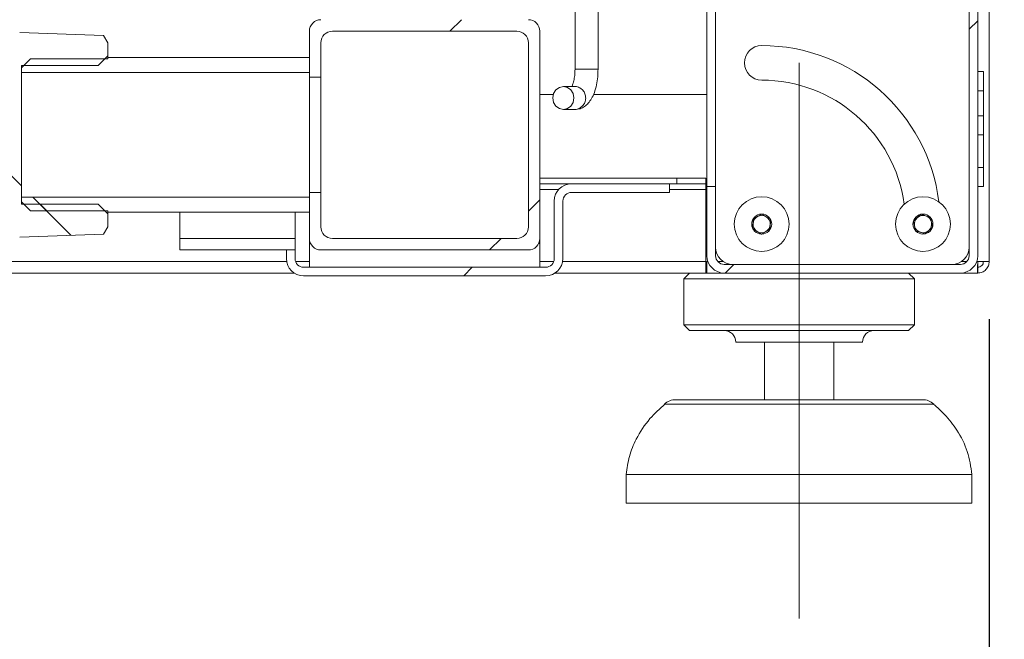
# Model space of a CAD drawing. Units: millimetres. Extents: x 5 to 415, y 5 to 292.
# Drawn here: x 258 to 275, y 197 to 207 of the extents above; entities that cross this region are included whole.
import ezdxf

# ---------------------------------------------------------------- set-up
doc = ezdxf.new("R2010")
doc.units = ezdxf.units.MM
doc.linetypes.add('CENTERX2', pattern=[20.32, 12.7, -2.54, 2.54, -2.54])
doc.linetypes.add('PHANTOM', pattern=[12.7, 6.35, -1.27, 1.27, -1.27, 1.27, -1.27])
doc.layers.add('BEMAßUNG', color=96, linetype='Continuous')
doc.styles.add('SLDTEXTSTYLE0', font='TXT', dxfattribs={"width": 0.75})
doc.dimstyles.new('SLDDIMSTYLE0', dxfattribs={"dimtxt": 3.5, "dimasz": 3.302, "dimexe": 0, "dimexo": 0.0625, "dimgap": 0.875, "dimtad": 1, "dimlfac": 10, "dimrnd": 1e-09, "dimzin": 12, "dimdsep": 46, "dimtxsty": 'SLDTEXTSTYLE0', "dimsah": 1, "dimcen": 0.09, "dimadec": 0, "dimazin": 3, "dimtfac": 1, "dimtofl": 0, "dimtmove": 0, "dimatfit": 3, "dimfxl": 0, "dimfrac": 2, "dimtolj": 1, "dimtzin": 12, "dimarcsym": 0})
doc.dimstyles.new('SLDDIMSTYLE4', dxfattribs={"dimtxt": 3.5, "dimasz": 3.302, "dimexe": 0, "dimexo": 0.0625, "dimgap": 0.875, "dimtad": 1, "dimlfac": 10, "dimrnd": 1e-09, "dimzin": 12, "dimdsep": 46, "dimtxsty": 'SLDTEXTSTYLE0', "dimsah": 1, "dimcen": 0.09, "dimadec": 0, "dimazin": 3, "dimtfac": 1, "dimtmove": 0, "dimatfit": 0, "dimfxl": 0, "dimfrac": 2, "dimtolj": 1, "dimtzin": 12, "dimarcsym": 0})
doc.dimstyles.new('SLDDIMSTYLE5', dxfattribs={"dimtxt": 0.18, "dimasz": 1.016, "dimexe": 0, "dimexo": 0.0625, "dimgap": 0, "dimtad": 0, "dimtih": 1, "dimtoh": 1, "dimdec": 0, "dimrnd": 1e-09, "dimzin": 0, "dimdsep": 46, "dimtxsty": 'Standard', "dimblk1": 'DOT', "dimblk2": 'DOT', "dimsah": 1, "dimcen": 0.09, "dimadec": 0, "dimazin": 0, "dimtfac": 1.016, "dimtdec": 0, "dimtofl": 0, "dimtmove": 0, "dimatfit": 3, "dimldrblk": 'DOT', "dimfxl": 0, "dimfrac": 2, "dimtolj": 1, "dimtzin": 0, "dimarcsym": 0})
pattern_1 = [(45, (0, 0), (-13.4704, 13.4704), []), (45, (4.49, 2e-323), (-13.4704, 13.4704), []), (45, (8.98, 4e-323), (-13.4704, 13.4704), []), (45, (13.47, 6e-323), (-13.4704, 13.4704), [])]

# ---------------------------------------------------------------- blocks, each defined once
blk = doc.blocks.new('_D_9')
at = {"layer": 'BEMAßUNG'}
for p, q in [((274.854, 202.12), (274.854, 189.309)), ((271.554, 195.92), (271.554, 189.309)), ((271.554, 190.309), (265.204, 190.309)), ((274.854, 190.309), (271.554, 190.309)), ((274.854, 190.309), (284.05, 190.309))]:
    blk.add_line(p, q, dxfattribs=at)
for points in [[(271.554, 190.309), (268.252, 190.817), (268.252, 189.801)], [(274.854, 190.309), (278.156, 189.801), (278.156, 190.817)]]:
    blk.add_solid(points, dxfattribs=at)
at = {"layer": 'BEMAßUNG', "insert": (278.878, 194.821), "char_height": 3.5, "attachment_point": 1, "style": 'SLDTEXTSTYLE0'}
blk.add_mtext('33', dxfattribs=at)
blk = doc.blocks.new('_D_11')
at = {"layer": 'BEMAßUNG'}
for p, q in [((235.854, 202.12), (235.854, 183.309)), ((274.854, 202.12), (274.854, 183.309)), ((235.854, 184.309), (274.854, 184.309))]:
    blk.add_line(p, q, dxfattribs=at)
for points in [[(235.854, 184.309), (239.156, 183.801), (239.156, 184.817)], [(274.854, 184.309), (271.552, 184.817), (271.552, 183.801)]]:
    blk.add_solid(points, dxfattribs=at)
at = {"layer": 'BEMAßUNG', "insert": (251.913, 188.821), "char_height": 3.5, "attachment_point": 1, "style": 'SLDTEXTSTYLE0'}
blk.add_mtext('390', dxfattribs=at)
blk = doc.blocks.new('_DOT')
at = {"color": 0, "linetype": 'ByBlock', "lineweight": -2}
blk.add_line((-0.5, 0), (-1, 0), dxfattribs=at)
at = {"color": 0, "linetype": 'ByBlock', "const_width": 0.5}
blk.add_lwpolyline([(-0.25, 0, 1), (0.25, 0, 1)], format="xyb", close=True, dxfattribs=at)

msp = doc.modelspace()

# ---------------------------------------------------------------- hatches: boundary and pattern name
at = {"linetype": 'Continuous', "lineweight": 0}
h = msp.add_hatch(dxfattribs=at)
h.set_pattern_fill('DIN 201 steel and steel cast iron', style=0, pattern_type=2)
h.set_pattern_definition(pattern_1)
edge = h.paths.add_edge_path(flags=0)
edge.add_line((269.9538, 204.4197), (269.9538, 203.2197))
edge.add_arc((270.2538, 203.2197), 0.3, 180, 270)
edge.add_line((270.2538, 202.9197), (274.3538, 202.9197))
edge.add_arc((274.3538, 203.2197), 0.3, 270, 360)
edge.add_line((274.6538, 203.2197), (274.6538, 207.6197))
edge.add_arc((274.3538, 207.6197), 0.3, 0, 90)
edge.add_line((274.3538, 207.9197), (271.4538, 207.9197))
edge.add_arc((271.4538, 208.0697), 0.15, 180, 270, ccw=False)
edge.add_line((271.3038, 208.0697), (271.3038, 210.5456))
edge.add_line((271.3038, 210.5456), (271.1538, 210.5456))
edge.add_line((271.1538, 210.5456), (271.1538, 208.0697))
edge.add_arc((271.4538, 208.0697), 0.3, 180, 270)
edge.add_line((271.4538, 207.7697), (274.3538, 207.7697))
edge.add_arc((274.3538, 207.6197), 0.15, 0, 90, ccw=False)
edge.add_line((274.5038, 207.6197), (274.5038, 203.2197))
edge.add_arc((274.3538, 203.2197), 0.15, -90, 0, ccw=False)
edge.add_line((274.3538, 203.0697), (270.2538, 203.0697))
edge.add_arc((270.2538, 203.2197), 0.15, 180, 270, ccw=False)
edge.add_line((270.1038, 203.2197), (270.1038, 204.4197))
edge.add_line((270.1038, 204.4197), (269.9538, 204.4197))
h = msp.add_hatch(dxfattribs=at)
h.set_pattern_fill('ANSI31', angle=90, style=0)
edge = h.paths.add_edge_path(flags=0)
edge.add_line((257.8018, 202.9547), (257.8018, 203.1747))
edge.add_line((257.8018, 203.1747), (257.7221, 203.2543))
edge.add_line((257.7221, 203.2543), (257.7538, 203.3091))
edge.add_line((257.7538, 203.3091), (257.8173, 203.4191))
edge.add_arc((258.0338, 203.2941), 0.25, 92, 150, ccw=False)
edge.add_line((258.0251, 203.5439), (259.4787, 203.5947))
edge.add_line((259.4787, 203.5947), (259.5538, 203.7247))
edge.add_line((259.5538, 203.7247), (259.5538, 203.9497))
edge.add_line((259.5538, 203.9497), (259.3896, 204.1138))
edge.add_line((259.3896, 204.1138), (258.0538, 204.1138))
edge.add_line((258.0538, 204.1138), (258.0538, 206.5255))
edge.add_line((258.0538, 206.5255), (259.3896, 206.5255))
edge.add_line((259.3896, 206.5255), (259.5538, 206.6897))
edge.add_line((259.5538, 206.6897), (259.5538, 206.9147))
edge.add_line((259.5538, 206.9147), (259.4787, 207.0447))
edge.add_line((259.4787, 207.0447), (258.0251, 207.0955))
edge.add_arc((258.0338, 207.3453), 0.25, 210, 268, ccw=False)
edge.add_line((257.8173, 207.2203), (257.7538, 207.3303))
edge.add_line((257.7538, 207.3303), (257.7221, 207.3851))
edge.add_line((257.7221, 207.3851), (257.8018, 207.4647))
edge.add_line((257.8018, 207.4647), (257.8018, 207.6847))
edge.add_line((257.8018, 207.6847), (257.6665, 207.919))
edge.add_line((257.6665, 207.919), (256.1918, 207.9447))
edge.add_line((256.1918, 207.9447), (255.8518, 207.7484))
edge.add_line((255.8518, 207.7484), (255.8518, 207.1947))
edge.add_line((255.8518, 207.1947), (255.9268, 207.1197))
edge.add_line((255.9268, 207.1197), (256.2018, 207.1197))
edge.add_line((256.2018, 207.1197), (256.2018, 207.1097))
edge.add_line((256.2018, 207.1097), (255.8029, 207.1097))
edge.add_line((255.8029, 207.1097), (255.8017, 207.1076))
edge.add_arc((255.6285, 207.2076), 0.2, 270.5, 330, ccw=False)
edge.add_line((255.6302, 207.0076), (254.3782, 206.9967))
edge.add_line((254.3782, 206.9967), (254.3538, 206.7177))
edge.add_line((254.3538, 206.7177), (254.5459, 206.5255))
edge.add_line((254.5459, 206.5255), (255.8518, 206.5255))
edge.add_line((255.8518, 206.5255), (255.8518, 204.1138))
edge.add_line((255.8518, 204.1138), (254.5459, 204.1138))
edge.add_line((254.5459, 204.1138), (254.3538, 203.9217))
edge.add_line((254.3538, 203.9217), (254.3782, 203.6427))
edge.add_line((254.3782, 203.6427), (255.6302, 203.6318))
edge.add_arc((255.6285, 203.4318), 0.2, 30, 89.5, ccw=False)
edge.add_line((255.8017, 203.5318), (255.8029, 203.5297))
edge.add_line((255.8029, 203.5297), (256.2018, 203.5297))
edge.add_line((256.2018, 203.5297), (256.2018, 203.5197))
edge.add_line((256.2018, 203.5197), (255.9268, 203.5197))
edge.add_line((255.9268, 203.5197), (255.8518, 203.4447))
edge.add_line((255.8518, 203.4447), (255.8518, 202.891))
edge.add_line((255.8518, 202.891), (256.1918, 202.6947))
edge.add_line((256.1918, 202.6947), (257.6665, 202.7204))
edge.add_line((257.6665, 202.7204), (257.8018, 202.9547))
h = msp.add_hatch(dxfattribs=at)
h.set_pattern_fill('DIN 201 steel and steel cast iron', style=0, pattern_type=2)
h.set_pattern_definition(pattern_1)
edge = h.paths.add_edge_path(flags=0)
edge.add_arc((263.4538, 203.7197), 0.2, 180, 270, ccw=False)
edge.add_line((263.2538, 203.7197), (263.2538, 204.3197))
edge.add_line((263.2538, 204.3197), (263.0538, 204.3197))
edge.add_line((263.0538, 204.3197), (263.0538, 203.5197))
edge.add_arc((263.2538, 203.5197), 0.2, 180, 270)
edge.add_line((263.2538, 203.3197), (266.8538, 203.3197))
edge.add_arc((266.8538, 203.5197), 0.2, 270, 360)
edge.add_line((267.0538, 203.5197), (267.0538, 207.1197))
edge.add_arc((266.8538, 207.1197), 0.2, 0, 90)
edge.add_line((266.8538, 207.3197), (263.2538, 207.3197))
edge.add_arc((263.2538, 207.1197), 0.2, 90, 180)
edge.add_line((263.0538, 207.1197), (263.0538, 206.3197))
edge.add_line((263.0538, 206.3197), (263.2538, 206.3197))
edge.add_line((263.2538, 206.3197), (263.2538, 206.9197))
edge.add_arc((263.4538, 206.9197), 0.2, 90, 180, ccw=False)
edge.add_line((263.4538, 207.1197), (266.6538, 207.1197))
edge.add_arc((266.6538, 206.9197), 0.2, 0, 90, ccw=False)
edge.add_line((266.8538, 206.9197), (266.8538, 203.7197))
edge.add_arc((266.6538, 203.7197), 0.2, 270, 360, ccw=False)
edge.add_line((266.6538, 203.5197), (263.4538, 203.5197))
h = msp.add_hatch(dxfattribs=at)
h.set_pattern_fill('ANSI32', angle=90, style=0)
h.paths.add_polyline_path([(263.0538, 206.3997), (263.0538, 206.6647), (259.5538, 206.6647), (259.5538, 206.6417), (258.2138, 206.6417), (258.0538, 206.4817), (258.0538, 206.3997)], flags=0)
h = msp.add_hatch(dxfattribs=at)
h.set_pattern_fill('ANSI32', angle=90, style=0)
h.paths.add_polyline_path([(274.7538, 206.0864), (274.7538, 206.4197), (274.6538, 206.4197), (274.6538, 206.0864)], flags=0)
h = msp.add_hatch(dxfattribs=at)
h.set_pattern_fill('ANSI32', angle=90, style=0)
h.paths.add_polyline_path([(274.7538, 205.3171), (274.7538, 205.6505), (274.6538, 205.6505), (274.6538, 205.3171)], flags=0)
h = msp.add_hatch(dxfattribs=at)
h.set_pattern_fill('ANSI32', angle=90, style=0)
h.paths.add_polyline_path([(274.7538, 204.4197), (274.7538, 204.753), (274.6538, 204.753), (274.6538, 204.4197)], flags=0)
h = msp.add_hatch(dxfattribs=at)
h.set_pattern_fill('DIN 201 steel and steel cast iron', style=0, pattern_type=2)
h.set_pattern_definition(pattern_1)
edge = h.paths.add_edge_path(flags=0)
edge.add_line((262.9538, 202.8697), (267.1538, 202.8697))
edge.add_arc((267.1538, 203.1697), 0.3, 270, 360)
edge.add_line((267.4538, 203.1697), (267.4538, 204.1697))
edge.add_arc((267.6038, 204.1697), 0.15, 90, 180, ccw=False)
edge.add_line((267.6038, 204.3197), (269.3038, 204.3197))
edge.add_line((269.3038, 204.3197), (269.3038, 204.4697))
edge.add_line((269.3038, 204.4697), (267.6038, 204.4697))
edge.add_arc((267.6038, 204.1697), 0.3, 90, 180)
edge.add_line((267.3038, 204.1697), (267.3038, 203.1697))
edge.add_arc((267.1538, 203.1697), 0.15, 270, 360, ccw=False)
edge.add_line((267.1538, 203.0197), (262.9538, 203.0197))
edge.add_arc((262.9538, 203.1697), 0.15, 180, 270, ccw=False)
edge.add_line((262.8038, 203.1697), (262.8038, 203.3197))
edge.add_line((262.8038, 203.3197), (262.6538, 203.3197))
edge.add_line((262.6538, 203.3197), (262.6538, 203.1697))
edge.add_arc((262.9538, 203.1697), 0.3, 180, 270)
h = msp.add_hatch(dxfattribs=at)
h.set_pattern_fill('ANSI32', angle=90, style=0)
h.paths.add_polyline_path([(258.0538, 204.2397), (258.0538, 204.1576), (258.2138, 203.9976), (259.5538, 203.9976), (259.5538, 203.9747), (263.0538, 203.9747), (263.0538, 204.2397)], flags=0)
h = msp.add_hatch(dxfattribs=at)
h.set_pattern_fill('DIN 201 steel and steel cast iron', angle=90, style=0, pattern_type=2)
h.set_pattern_definition([(135, (0, 0), (-13.4704, -13.4704), []), (135, (-2e-14, 4.49), (-13.4704, -13.4704), []), (135, (-3e-14, 8.98), (-13.4704, -13.4704), []), (135, (-5e-14, 13.47), (-13.4704, -13.4704), [])])
h.paths.add_polyline_path([(260.8038, 203.3197), (262.8038, 203.3197), (262.8038, 203.5197), (260.8038, 203.5197)], flags=0)

# ---------------------------------------------------------------- linework, layer by layer
at = {"color": 7, "linetype": 'Continuous', "lineweight": 15}
for p, q in [((274.8538, 203.1197), (274.8538, 210.2855)), ((267.6638, 209.7347), (267.6638, 206.4597)), ((268.0638, 206.4597), (268.0638, 209.7347)), ((269.9538, 204.4197), (269.9538, 207.7197)), ((274.5038, 203.2197), (274.5038, 207.6197)), ((274.6538, 203.2197), (274.6538, 207.6197)), ((270.1038, 204.4197), (270.1038, 207.4697)), ((258.0251, 207.0955), (259.4787, 207.0447)), ((259.4787, 207.0447), (259.5538, 206.9147)), ((263.0538, 207.1197), (263.0538, 206.3197)), ((266.6538, 207.1197), (263.4538, 207.1197)), ((267.0538, 203.5197), (267.0538, 207.1197)), ((259.5538, 206.9147), (259.5538, 206.6897)), ((263.2538, 206.9197), (263.2538, 206.3197)), ((266.8538, 203.7197), (266.8538, 206.9197)), ((258.0538, 206.4817), (258.2138, 206.6417)), ((258.2138, 206.6417), (259.5538, 206.6417)), ((259.3896, 206.5255), (259.5538, 206.6897)), ((259.5538, 206.6897), (259.5538, 206.6647)), ((259.5538, 206.6417), (259.5538, 206.6647)), ((263.0538, 206.6647), (259.5538, 206.6647)), ((263.0538, 206.3997), (263.0538, 206.6647)), ((258.0538, 206.5255), (259.3896, 206.5255)), ((258.0538, 204.1138), (258.0538, 206.5255)), ((258.0538, 206.3997), (258.0538, 206.4817)), ((263.0538, 206.3997), (258.0538, 206.3997)), ((263.0538, 206.3197), (263.2538, 206.3197)), ((263.0538, 206.3197), (263.0538, 204.3197)), ((263.2538, 206.3197), (263.2538, 204.3197)), ((274.6538, 206.0864), (274.6538, 206.4197)), ((274.6538, 206.4197), (274.7538, 206.4197)), ((274.7538, 206.0864), (274.7538, 206.4197)), ((267.6629, 206.1597), (267.4621, 206.1597)), ((267.6629, 206.1597), (267.6688, 206.1596)), ((267.0538, 206.0197), (267.2874, 206.0197)), ((267.9832, 206.0197), (269.9538, 206.0197)), ((274.7538, 206.0864), (274.6538, 206.0864)), ((274.7538, 205.6505), (274.7538, 206.0864)), ((267.4621, 205.7597), (267.6629, 205.7597)), ((274.6538, 205.3171), (274.6538, 205.6505)), ((274.6538, 205.6505), (274.7538, 205.6505)), ((274.7538, 205.3171), (274.7538, 205.6505)), ((274.7538, 205.3171), (274.6538, 205.3171)), ((274.7538, 204.753), (274.7538, 205.3171)), ((274.6538, 204.753), (274.7538, 204.753)), ((274.6538, 204.4197), (274.6538, 204.753)), ((274.7538, 204.4197), (274.7538, 204.753)), ((269.4338, 204.5697), (267.0538, 204.5697)), ((267.6038, 204.4697), (267.0538, 204.4697)), ((267.6038, 204.4697), (269.3038, 204.4697)), ((269.3038, 204.4697), (269.3038, 204.3197)), ((269.4338, 204.4697), (269.3038, 204.4697)), ((269.9338, 204.5697), (269.4338, 204.5697)), ((269.4338, 204.4697), (269.9338, 204.4697)), ((269.9338, 204.4697), (269.9338, 204.5697)), ((269.9338, 204.4697), (269.9338, 204.3697)), ((269.9538, 204.4197), (270.1038, 204.4197)), ((269.9538, 203.2197), (269.9538, 204.4197)), ((270.1038, 203.2197), (270.1038, 204.4197)), ((274.7538, 204.4197), (274.6538, 204.4197)), ((258.0538, 204.2397), (263.0538, 204.2397)), ((258.0538, 204.1576), (258.0538, 204.2397)), ((263.0538, 204.3197), (263.0538, 203.5197)), ((263.2538, 204.3197), (263.0538, 204.3197)), ((263.0538, 203.9747), (263.0538, 204.2397)), ((263.2538, 204.3197), (263.2538, 203.7197)), ((267.6038, 204.3197), (269.3038, 204.3197)), ((269.9338, 203.1197), (269.9338, 204.3697)), ((258.2138, 203.9976), (258.0538, 204.1576)), ((259.3896, 204.1138), (258.0538, 204.1138)), ((259.5538, 203.9497), (259.3896, 204.1138)), ((267.3038, 203.1697), (267.3038, 204.1697)), ((267.4538, 203.1697), (267.4538, 204.1697)), ((259.5538, 203.9976), (258.2138, 203.9976)), ((259.5538, 203.9747), (259.5538, 203.9976)), ((259.5538, 203.9747), (259.5538, 203.9497)), ((259.5538, 203.9747), (263.0538, 203.9747)), ((259.5538, 203.9497), (259.5538, 203.7247)), ((260.8038, 203.5197), (260.8038, 203.9747)), ((262.8038, 203.5197), (262.8038, 203.9747)), ((270.9082, 203.9428), (270.756, 203.8601)), ((271.0559, 203.8525), (270.9082, 203.9428)), ((273.6671, 203.939), (273.5389, 203.8226)), ((273.8321, 203.8861), (273.6671, 203.939)), ((259.5538, 203.7247), (259.4787, 203.5947)), ((270.756, 203.8601), (270.7516, 203.6869)), ((271.0515, 203.6793), (271.0559, 203.8525)), ((273.5389, 203.8226), (273.5755, 203.6533)), ((273.7404, 203.6004), (273.8687, 203.7168)), ((273.8687, 203.7168), (273.8321, 203.8861)), ((259.4787, 203.5947), (258.0251, 203.5439)), ((270.7516, 203.6869), (270.8994, 203.5965)), ((270.8994, 203.5965), (271.0515, 203.6793)), ((273.5755, 203.6533), (273.7404, 203.6004)), ((260.8038, 203.3197), (260.8038, 203.5197)), ((262.8038, 203.5197), (260.8038, 203.5197)), ((262.8038, 203.3197), (262.8038, 203.5197)), ((263.0538, 203.5197), (263.0538, 203.4347)), ((263.0538, 203.0197), (263.0538, 203.4347)), ((263.4538, 203.5197), (266.6538, 203.5197)), ((267.0538, 203.4347), (267.0538, 203.5197)), ((267.0538, 203.4347), (267.0538, 203.0197)), ((262.8038, 203.3197), (260.8038, 203.3197)), ((262.6538, 203.3197), (262.6538, 203.1697)), ((262.6538, 203.3197), (262.8038, 203.3197)), ((262.8038, 203.3197), (262.8038, 203.1697)), ((263.2538, 203.3197), (266.8538, 203.3197)), ((269.9338, 202.9197), (269.9338, 203.1197)), ((269.9538, 203.1197), (269.9538, 202.9197)), ((274.3538, 203.0697), (270.2538, 203.0697)), ((274.6538, 203.1197), (274.6538, 203.0197)), ((274.8538, 203.1197), (274.6538, 203.1197)), ((257.7816, 202.9197), (262.7879, 202.9197)), ((262.9538, 203.0197), (267.1538, 203.0197)), ((262.9538, 202.8697), (267.1538, 202.8697)), ((267.3196, 202.9197), (269.9338, 202.9197)), ((269.6538, 202.9197), (269.5538, 202.8197)), ((269.9538, 203.0197), (269.9338, 203.0197)), ((269.9338, 202.9197), (269.9538, 202.9197)), ((270.2538, 202.9197), (269.9538, 202.9197)), ((274.3538, 202.9197), (270.2538, 202.9197)), ((273.5538, 202.8197), (273.4538, 202.9197)), ((274.6467, 202.9197), (274.3538, 202.9197)), ((274.6538, 202.9197), (274.6467, 202.9197)), ((274.6538, 202.9197), (274.6538, 203.0197)), ((269.5538, 202.8197), (269.5538, 202.0197)), ((273.5538, 202.8197), (269.5538, 202.8197)), ((273.5538, 202.0197), (273.5538, 202.8197)), ((269.5538, 202.0197), (269.6538, 201.9197)), ((273.5538, 202.0197), (269.5538, 202.0197)), ((273.4538, 201.9197), (273.5538, 202.0197)), ((273.4538, 201.9197), (269.6538, 201.9197)), ((272.6538, 201.7197), (270.4538, 201.7197)), ((270.9538, 201.7197), (270.9538, 200.7197)), ((272.1538, 200.7197), (272.1538, 201.7197)), ((269.4137, 200.7197), (273.6939, 200.7197)), ((268.5538, 199.4197), (268.5538, 198.9197)), ((274.5538, 199.4197), (268.5538, 199.4197)), ((274.5538, 198.9197), (274.5538, 199.4197)), ((274.5538, 198.9197), (268.5538, 198.9197))]:
    msp.add_line(p, q, dxfattribs=at)
at = {"color": 8, "linetype": 'PHANTOM', "lineweight": 0}
for p, q in [((267.6638, 206.4597), (268.0638, 206.4597)), ((269.4338, 204.5697), (269.4338, 204.4697)), ((267.3802, 204.3697), (267.0538, 204.3697)), ((269.9338, 204.3697), (269.3038, 204.3697)), ((263.0538, 203.4347), (263.0727, 203.4347)), ((267.0348, 203.4347), (267.0538, 203.4347)), ((269.9338, 203.3197), (269.9538, 203.3197)), ((257.8018, 203.1197), (262.658, 203.1197)), ((262.8124, 203.1197), (263.0538, 203.1197)), ((267.0538, 203.1197), (267.2952, 203.1197)), ((267.4496, 203.1197), (269.9338, 203.1197)), ((269.9709, 203.1197), (269.9538, 203.1197)), ((270.238, 203.1197), (270.142, 203.1197)), ((274.4656, 203.1197), (274.3696, 203.1197)), ((274.6538, 203.1197), (274.6366, 203.1197)), ((273.8925, 200.6445), (269.2151, 200.6445))]:
    msp.add_line(p, q, dxfattribs=at)
at = {"color": 7, "linetype": 'Continuous', "lineweight": 15, "flags": 128}
msp.add_lwpolyline([(267.2789, 205.9597), (267.2929, 206.0362), (267.3326, 206.1011), (267.392, 206.1445), (267.4621, 206.1597), (267.5322, 206.1445), (267.5916, 206.1011), (267.6313, 206.0362), (267.6452, 205.9597), (267.6313, 205.8832), (267.5916, 205.8183), (267.5322, 205.7749), (267.4621, 205.7597), (267.392, 205.7749), (267.3326, 205.8183), (267.2929, 205.8832), (267.2789, 205.9597)], dxfattribs=at)
at = {"color": 7, "linetype": 'Continuous', "lineweight": 15}
for centre, radius in [((270.9038, 203.7697), 0.475), ((273.7038, 203.7697), 0.475), ((270.9038, 203.7697), 0.1735), ((273.7038, 203.7697), 0.1735)]:
    msp.add_circle(centre, radius, dxfattribs=at)
for centre, radius, start, end in [((263.2538, 207.1197), 0.2, 90, 180), ((266.8538, 207.1197), 0.2, 0, 90), ((263.4538, 206.9197), 0.2, 90, 180), ((266.6538, 206.9197), 0.2, 0, 90), ((270.9038, 206.5697), 0.3, 90, 270), ((270.9038, 203.7697), 3.1, 7.16664, 90), ((270.9038, 203.7697), 2.5, 7.98169, 90), ((267.6038, 204.1697), 0.3, 90, 180), ((267.6038, 204.1697), 0.15, 90, 180), ((270.9038, 203.7697), 0.15, 118.55204, 178.55204), ((270.9038, 203.7697), 0.15, 58.55204, 118.55204), ((270.9038, 203.7697), 0.15, 358.55204, 58.55204), ((273.7038, 203.7697), 0.15, 72.21213, 132.21213), ((273.7038, 203.7697), 0.15, 12.21213, 72.21213), ((263.4538, 203.7197), 0.2, 180, 270), ((266.6538, 203.7197), 0.2, 270, 0), ((270.9038, 203.7697), 0.15, 178.55204, 238.55204), ((270.9038, 203.7697), 0.15, 298.55204, 358.55204), ((273.7038, 203.7697), 0.15, 132.21213, 192.21213), ((273.7038, 203.7697), 0.15, 192.21213, 252.21213), ((273.7038, 203.7697), 0.15, 312.21213, 12.21213), ((270.9038, 203.7697), 0.15, 238.55204, 298.55204), ((273.7038, 203.7697), 0.15, 252.21213, 312.21213), ((263.2538, 203.5197), 0.2, 180, 270), ((266.8538, 203.5197), 0.2, 270, 0), ((270.2538, 203.2197), 0.3, 180, 270), ((270.4038, 203.3697), 0.3, 180, 270), ((270.2538, 203.2197), 0.15, 180, 270), ((274.2038, 203.3697), 0.3, 270, 0), ((274.3538, 203.2197), 0.15, 270, 0), ((274.3538, 203.2197), 0.3, 270, 0), ((262.9538, 203.1697), 0.3, 180, 270), ((262.9538, 203.1697), 0.15, 180, 270), ((267.1538, 203.1697), 0.15, 270, 0), ((267.1538, 203.1697), 0.3, 270, 0), ((270.2538, 201.7197), 0.2, 0, 90), ((272.8538, 201.7197), 0.2, 90, 180), ((269.4137, 200.4197), 0.3, 90, 131.45987), ((273.6939, 200.4197), 0.3, 48.54013, 90)]:
    msp.add_arc(centre, radius, start, end, dxfattribs=at)
at = {"color": 8, "linetype": 'PHANTOM', "lineweight": 0}
msp.add_arc((267.6485, 205.9599), 0.2007, 274.12995, 84.1972, dxfattribs=at)
at = {"color": 7, "linetype": 'Continuous', "lineweight": 15}
for points, knots in [([(267.6638, 206.4597), (267.6635, 206.4414), (267.6627, 206.3878), (267.6531, 206.3017), (267.6349, 206.221), (267.617, 206.1726), (267.6107, 206.1617), (267.6095, 206.1597)], [0, 0, 0, 0, 0.147491, 0.4315979, 0.709625, 0.9448375, 1, 1, 1, 1]), ([(267.6629, 205.7597), (267.6931, 205.7626), (267.753, 205.7683), (267.8324, 205.8105), (267.8988, 205.8702), (267.9554, 205.9506), (268.003, 206.055), (268.0386, 206.1827), (268.06, 206.3212), (268.0626, 206.4152), (268.0638, 206.4597)], [0, 0, 0, 0, 0.1059618, 0.210562, 0.3172703, 0.4361339, 0.5744049, 0.7237634, 0.8690488, 1, 1, 1, 1]), ([(274.6467, 202.9197), (274.6473, 202.9227), (274.6485, 202.9287), (274.6502, 202.975), (274.652, 203.0411), (274.6532, 203.0935), (274.6538, 203.1197)], [0, 0, 0, 0, 0.2499942, 0.4999992, 0.7499964, 1, 1, 1, 1]), ([(274.7538, 203.1197), (274.7523, 203.1066), (274.7493, 203.0804), (274.7261, 203.0473), (274.6931, 203.0242), (274.6669, 203.0212), (274.6538, 203.0197)], [0, 0, 0, 0, 0.25000377, 0.50000891, 0.75001405, 1, 1, 1, 1]), ([(274.8538, 203.1197), (274.8508, 203.0935), (274.8448, 203.0411), (274.7985, 202.975), (274.7324, 202.9287), (274.68, 202.9227), (274.6538, 202.9197)], [0, 0, 0, 0, 0.2500063, 0.4999989, 0.7500047, 1, 1, 1, 1]), ([(269.2257, 200.6437), (269.1354, 200.5625), (268.9385, 200.3854), (268.7328, 200.0715), (268.5962, 199.7387), (268.5679, 199.526), (268.5538, 199.4197)], [0, 0, 0, 0, 0.2534091, 0.5525342, 0.7765169, 1, 1, 1, 1]), ([(274.5538, 199.4197), (274.5337, 199.5547), (274.4932, 199.8269), (274.3119, 200.1774), (274.105, 200.449), (273.9535, 200.583), (273.8886, 200.6404)], [0, 0, 0, 0, 0.28530752, 0.57534268, 0.8180713, 1, 1, 1, 1])]:
    msp.add_open_spline(points, degree=3, knots=knots, dxfattribs=at)
at = {"layer": 'BEMAßUNG', "linetype": 'CENTERX2', "lineweight": 0}
msp.add_line((271.5538, 196.9197), (271.5538, 206.5697), dxfattribs=at)

# ---------------------------------------------------------------- dimensions: what is measured, and where the dimension line sits
at = {"layer": 'BEMAßUNG'}
for base, p1, p2, dimstyle, picture, middle in [((274.8538, 184.3093), (235.8538, 203.1197), (274.8538, 203.1197), 'SLDDIMSTYLE0', '_D_11', (255.7922, 184.3093)), ((271.5538, 190.3092), (274.8538, 203.1197), (271.5538, 196.9197), 'SLDDIMSTYLE4', '_D_9', (281.4642, 190.3092))]:
    dim = msp.add_linear_dim(base=base, p1=p1, p2=p2, angle=0, dimstyle=dimstyle, dxfattribs=at)
    dim.commit()
    dim.dimension.update_dxf_attribs({"geometry": picture, "text_midpoint": middle, "dimtype": 160})

# ---------------------------------------------------------------- leaders
msp.add_leader([(251.6551, 202.9007), (272.1244, 174.5467)], dimstyle='SLDDIMSTYLE5', dxfattribs=at)

doc.saveas('drawing.dxf')
